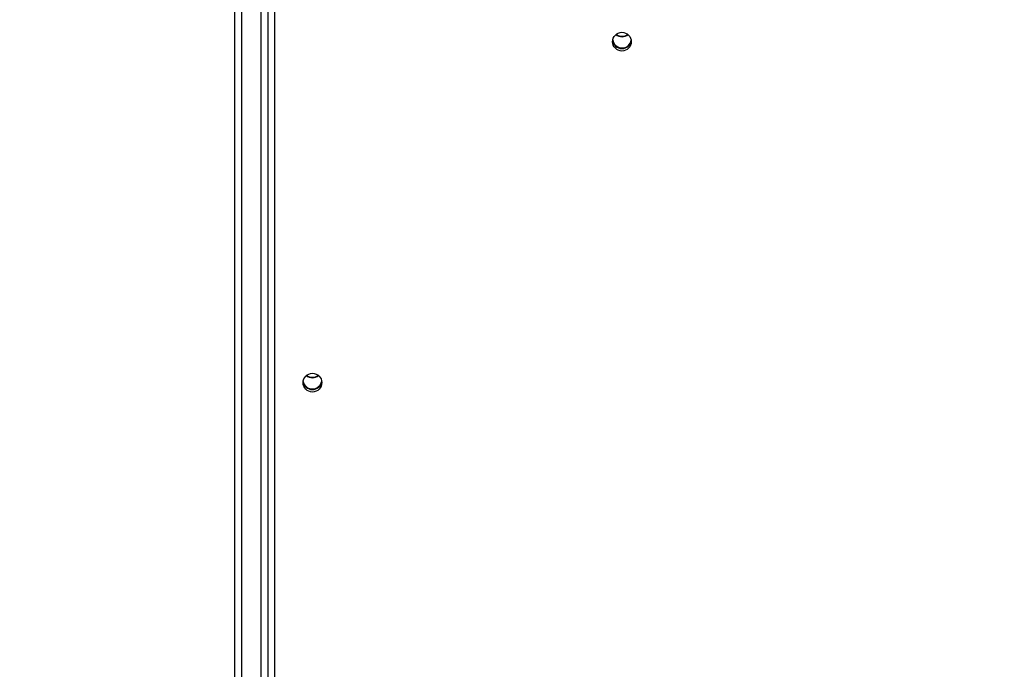
# Model space of a CAD drawing. Units: millimetres. Extents: x -211 to 1151, y -306 to 900.
# Drawn here: x 595 to 640, y -103 to -74 of the extents above; entities that cross this region are included whole.
import ezdxf

# ---------------------------------------------------------------- set-up
doc = ezdxf.new("R2010")
doc.units = ezdxf.units.MM
doc.header["$PDSIZE"] = -1
doc.dimstyles.new('ISO-25', dxfattribs={"dimtxt": 2.5, "dimasz": 2.5, "dimexe": 1.25, "dimexo": 0.625, "dimtad": 1, "dimtxsty": 'Standard', "dimcen": 2.5, "dimadec": 0, "dimazin": 0, "dimtfac": 1, "dimtmove": 0, "dimatfit": 3, "dimfxl": 1, "dimarcsym": 0})

# ---------------------------------------------------------------- blocks, each defined once
blk = doc.blocks.new('*D2')
at = {"color": 0, "lineweight": -2, "transparency": 16777216}
for p, q in [((682.343, 398.827), (90.252, 398.827)), ((90.352, 398.497), (90.352, 139.333)), ((90.352, -155.593), (90.352, 99.028)), ((682.343, -155.923), (90.252, -155.923))]:
    blk.add_line(p, q, dxfattribs=at)
at = {"color": 0, "transparency": 16777216}
for points in [[(90.407, 398.497), (90.297, 398.497), (90.352, 398.827)], [(90.297, -155.593), (90.407, -155.593), (90.352, -155.923)]]:
    blk.add_solid(points, dxfattribs=at)
at = {"layer": 'Defpoints', "color": 0, "transparency": 16777216}
for p in [(682.443, 398.827), (90.352, -155.923), (682.443, -155.923)]:
    blk.add_point(p, dxfattribs=at)
at = {"color": 0, "transparency": 16777216, "insert": (90.352, 119.181), "char_height": 40, "attachment_point": 5}
blk.add_mtext('555', dxfattribs=at)
blk = doc.blocks.new('*D4')
at = {"color": 0, "lineweight": -2, "transparency": 16777216}
for p, q in [((924.403, 567.669), (-180.779, 567.669)), ((-170.779, 534.649), (-170.779, 163.613)), ((-170.779, -272.903), (-170.779, 98.133)), ((665.402, -305.923), (-180.779, -305.923))]:
    blk.add_line(p, q, dxfattribs=at)
at = {"color": 0, "transparency": 16777216}
for points in [[(-165.276, 534.649), (-176.283, 534.649), (-170.779, 567.669)], [(-176.283, -272.903), (-165.276, -272.903), (-170.779, -305.923)]]:
    blk.add_solid(points, dxfattribs=at)
at = {"layer": 'Defpoints', "color": 0, "transparency": 16777216}
for p in [(-170.779, 567.669), (934.403, 567.669), (675.402, -305.923)]:
    blk.add_point(p, dxfattribs=at)
at = {"color": 0, "transparency": 16777216, "insert": (-170.779, 130.873), "char_height": 35, "attachment_point": 5}
blk.add_mtext('874', dxfattribs=at)
blk = doc.blocks.new('WD1505-2Dd')
at = {"color": 7, "linetype": 'Continuous', "lineweight": 25}
for p, q in [((604.903, -148.796), (604.903, -57.519)), ((605.203, -57.561), (605.203, -148.838)), ((606.103, -148.838), (606.103, -57.561)), ((606.403, -57.519), (606.403, -148.796)), ((606.703, -73.345), (606.703, -148.011))]:
    blk.add_line(p, q, dxfattribs=at)
for centre in [(622.35, -74.98), (608.406, -90.327)]:
    blk.add_circle(centre, 0.422, dxfattribs=at)
for centre, radius, start, end in [((622.353, -74.864), 0.425, 185.9042, 352.5986), ((622.353, -74.836), 0.425, 187.8258, 350.381), ((622.353, -74.864), 0.425, 188.0084, 351.9916), ((622.353, -74.332), 0.428, 229.8436, 310.1564), ((622.353, -74.304), 0.428, 232.8477, 307.1523), ((608.403, -89.682), 0.427, 229.8232, 270.0564), ((608.403, -89.653), 0.428, 232.8533, 307.1467), ((608.403, -89.682), 0.427, 269.9436, 310.1768), ((608.403, -90.213), 0.425, 188.0144, 351.9856), ((608.403, -90.213), 0.425, 188.2693, 351.4613), ((608.403, -90.185), 0.426, 196.7748, 350.0367)]:
    blk.add_arc(centre, radius, start, end, dxfattribs=at)

msp = doc.modelspace()

# ---------------------------------------------------------------- block references
msp.add_blockref('WD1505-2Dd', (0, 0))

# ---------------------------------------------------------------- dimensions: what is measured, and where the dimension line sits
dim = msp.add_linear_dim(base=(-170.779, 567.669), p1=(675.402, -305.923), p2=(934.403, 567.669), angle=90, dimstyle='ISO-25', override={"dimscale": 100, "dimtxt": 0.35, "dimasz": 0.3302, "dimexe": 0.1, "dimexo": 0.1, "dimgap": 0.1524, "dimtih": 1, "dimtoh": 1, "dimdec": 0, "dimlfac": 1, "dimzin": 1, "dimadec": 2, "dimtzin": 1})
dim.commit()
dim.dimension.update_dxf_attribs({"geometry": '*D4', "text_midpoint": (-170.779, 130.873)})
dim = msp.add_linear_dim(base=(90.352, -155.923), p1=(682.443, 398.827), p2=(682.443, -155.923), angle=90, dimstyle='ISO-25', override={"dimtxt": 40, "dimasz": 0.3302, "dimexe": 0.1, "dimexo": 0.1, "dimgap": 0.1524, "dimtih": 1, "dimtoh": 1, "dimdec": 0, "dimlfac": 1, "dimzin": 1, "dimadec": 2, "dimtzin": 1})
dim.commit()
dim.dimension.update_dxf_attribs({"geometry": '*D2', "text_midpoint": (90.352, 119.181), "dimtype": 160})

doc.saveas('drawing.dxf')
